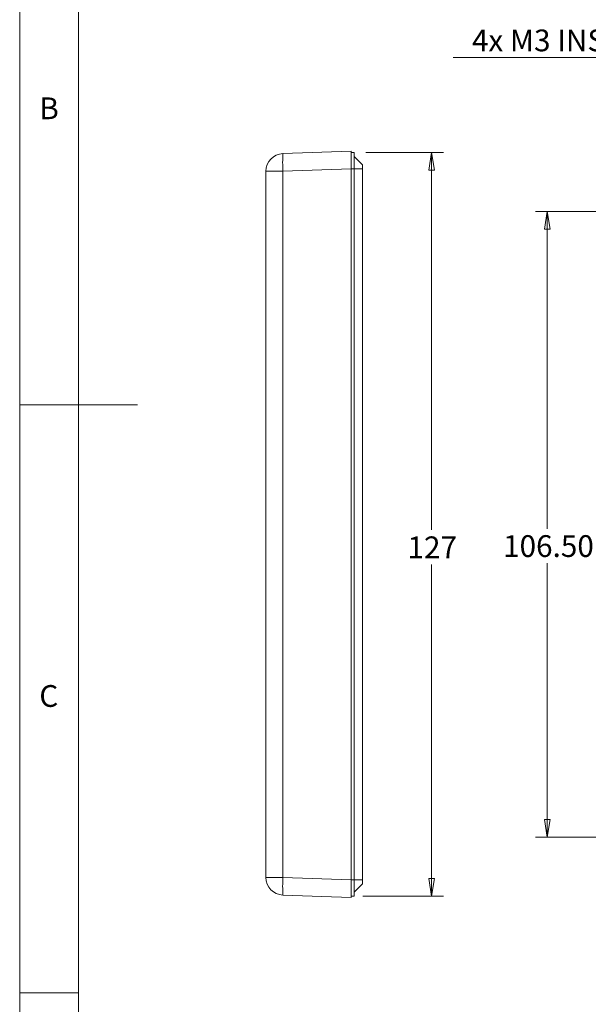
# Model space of a CAD drawing. Units: millimetres. Extents: x 5 to 292, y 5 to 205.
# Drawn here: x 5 to 53, y 54 to 138 of the extents above; entities that cross this region are included whole.
import ezdxf

# ---------------------------------------------------------------- set-up
doc = ezdxf.new("R2010")
doc.units = ezdxf.units.MM
doc.styles.add('SLDTEXTSTYLE0', font='TXT', dxfattribs={"width": 0.75})
doc.dimstyles.new('SLDDIMSTYLE0', dxfattribs={"dimtxt": 1.852083, "dimasz": 1.5, "dimexe": 0, "dimexo": 0.0625, "dimgap": 0.463021, "dimtad": 0, "dimtih": 1, "dimtoh": 1, "dimlfac": 2, "dimrnd": 1e-09, "dimzin": 12, "dimdsep": 46, "dimtxsty": 'SLDTEXTSTYLE0', "dimblk1": 'CLOSED', "dimblk2": 'CLOSED', "dimsah": 1, "dimcen": 0.09, "dimadec": 0, "dimazin": 3, "dimtfac": 1, "dimtofl": 0, "dimtmove": 0, "dimatfit": 3, "dimldrblk": 'CLOSED', "dimfxl": 0, "dimfrac": 2, "dimtolj": 1, "dimtzin": 12, "dimarcsym": 0})
doc.dimstyles.new('SLDDIMSTYLE1', dxfattribs={"dimtxt": 1.852083, "dimasz": 1.5, "dimexe": 0, "dimexo": 0.0625, "dimgap": 0.463021, "dimtad": 0, "dimtih": 1, "dimtoh": 1, "dimlfac": 2, "dimrnd": 1e-09, "dimzin": 4, "dimdsep": 46, "dimtxsty": 'SLDTEXTSTYLE0', "dimblk1": 'CLOSED', "dimblk2": 'CLOSED', "dimsah": 1, "dimcen": 0.09, "dimadec": 0, "dimazin": 1, "dimtfac": 1, "dimtofl": 0, "dimtmove": 0, "dimatfit": 3, "dimldrblk": 'CLOSED', "dimfxl": 0, "dimfrac": 2, "dimtolj": 1, "dimtzin": 12, "dimarcsym": 0})
doc.dimstyles.new('SLDDIMSTYLE3', dxfattribs={"dimtxt": 1.852083, "dimasz": 1.5, "dimexe": 0, "dimexo": 0.0625, "dimgap": 0.463021, "dimtad": 0, "dimtih": 1, "dimtoh": 1, "dimlfac": 2, "dimrnd": 1e-09, "dimzin": 12, "dimdsep": 46, "dimtxsty": 'SLDTEXTSTYLE0', "dimblk1": 'NONE', "dimblk2": 'CLOSED', "dimsah": 1, "dimcen": 0, "dimadec": 0, "dimazin": 3, "dimtfac": 1, "dimtmove": 0, "dimatfit": 3, "dimldrblk": 'NONE', "dimfxl": 0, "dimfrac": 2, "dimtolj": 1, "dimtzin": 12, "dimarcsym": 0})

# ---------------------------------------------------------------- blocks, each defined once
blk = doc.blocks.new('_CLOSED')
at = {"color": 0, "linetype": 'ByBlock', "lineweight": -2}
for p, q in [((-1, 0.166667), (0, 0)), ((-1, 0.166667), (-1, -0.166667)), ((0, 0), (-1, -0.166667)), ((0, 0), (-1, 0))]:
    blk.add_line(p, q, dxfattribs=at)
blk = doc.blocks.new('_D_9')
at = {"color": 7, "linetype": 'Continuous', "lineweight": 0}
for p, q in [((69.565, 121.47), (48.855, 121.47)), ((49.855, 121.47), (49.855, 94.473)), ((49.855, 68.22), (49.855, 91.534)), ((69.565, 68.22), (48.855, 68.22))]:
    blk.add_line(p, q, dxfattribs=at)
at = {"color": 7, "linetype": 'Continuous', "lineweight": 0, "xscale": 1.5, "yscale": 1.5}
for p, rotation in [((49.855, 121.47, 4.65), 90.0000000000004), ((49.855, 68.22, 4.65), 270.0000000000004)]:
    blk.add_blockref('_CLOSED', p, dxfattribs=dict(at, rotation=rotation))
at = {"color": 7, "linetype": 'Continuous', "lineweight": 0, "insert": (46.094, 93.922), "char_height": 1.8521, "attachment_point": 1, "style": 'SLDTEXTSTYLE0'}
blk.add_mtext('106.50', dxfattribs=at)
blk = doc.blocks.new('_D_10')
at = {"color": 7, "linetype": 'Continuous', "lineweight": 0}
for p, q in [((61.674, 134.555), (41.858, 134.555)), ((69.933, 122.4), (61.674, 134.555)), ((71.197, 120.539), (69.933, 122.4))]:
    blk.add_line(p, q, dxfattribs=at)
at = {"color": 7, "linetype": 'Continuous', "lineweight": 0, "xscale": 1.5, "yscale": 1.5, "rotation": 304.1973965368713}
blk.add_blockref('_CLOSED', (69.933, 122.4, 4.65), dxfattribs=at)
at = {"color": 7, "linetype": 'Continuous', "lineweight": 0, "insert": (43.446, 136.942), "char_height": 1.85208, "attachment_point": 1, "style": 'SLDTEXTSTYLE0'}
blk.add_mtext('4x M3 INSERT', dxfattribs=at)
blk = doc.blocks.new('_NONE')
blk = doc.blocks.new('_D_15')
at = {"color": 7, "linetype": 'Continuous', "lineweight": 0}
for p, q in [((34.433, 126.47), (41.019, 126.47)), ((40.019, 126.47), (40.019, 94.367)), ((40.019, 63.22), (40.019, 91.429)), ((34.183, 63.22), (41.019, 63.22))]:
    blk.add_line(p, q, dxfattribs=at)
at = {"color": 7, "linetype": 'Continuous', "lineweight": 0, "xscale": 1.5, "yscale": 1.5}
for p, rotation in [((40.019, 126.47, 18.75), 90.0000000000004), ((40.019, 63.22, 18.75), 270.0000000000004)]:
    blk.add_blockref('_CLOSED', p, dxfattribs=dict(at, rotation=rotation))
at = {"color": 7, "linetype": 'Continuous', "lineweight": 0, "insert": (37.968, 93.816), "char_height": 1.8521, "attachment_point": 1, "style": 'SLDTEXTSTYLE0'}
blk.add_mtext('127', dxfattribs=at)

msp = doc.modelspace()

# ---------------------------------------------------------------- linework, layer by layer
at = {"color": 7, "linetype": 'Continuous', "lineweight": 0}
for p, q in [((5, 205), (5, 5)), ((10, 200), (10, 10)), ((5, 105), (15, 105)), ((10, 55), (5, 55))]:
    msp.add_line(p, q, dxfattribs=at)
at = {"color": 7, "linetype": 'Continuous', "lineweight": 15}
for p, q in [((27.3806, 126.3834), (33.1829, 126.5861)), ((33.1829, 125.087), (33.1829, 126.5861)), ((33.1829, 126.4698), (33.4329, 126.4698)), ((33.4329, 126.4698), (33.4329, 125.0948)), ((33.4329, 126.1398), (34.1329, 125.4398)), ((25.9329, 64.8052), (25.9329, 124.8843)), ((27.3806, 124.8843), (25.9329, 124.8843)), ((33.1829, 125.087), (27.3806, 124.8843)), ((27.3806, 124.8843), (27.3806, 64.8052)), ((33.1829, 125.0948), (33.4329, 125.0948)), ((33.1829, 64.6026), (33.1829, 125.087)), ((33.4329, 125.0948), (33.4329, 64.5948)), ((33.4329, 125.0898), (34.1329, 125.0898)), ((34.1329, 125.4398), (34.1329, 125.0898)), ((34.1329, 125.0898), (34.1329, 64.5998)), ((27.3806, 64.8052), (25.9329, 64.8052)), ((27.3806, 64.8052), (33.1829, 64.6026)), ((33.1829, 63.1035), (33.1829, 64.6026)), ((33.1829, 64.5948), (33.4329, 64.5948)), ((33.4329, 64.5998), (34.1329, 64.5998)), ((33.4329, 64.5948), (33.4329, 63.2198)), ((34.1329, 64.5998), (34.1329, 64.2498)), ((33.4329, 63.5498), (34.1329, 64.2498)), ((33.1829, 63.1035), (27.3806, 63.3061)), ((33.1829, 63.2198), (33.4329, 63.2198))]:
    msp.add_line(p, q, dxfattribs=at)
for centre, radius, start, end in [((27.4329, 124.8843), 1.5, 92, 180), ((38.1342, 125.6339), 10.7797, 176.012854, 183.987146), ((27.4329, 64.8052), 1.5, 180, 268), ((38.1342, 64.0557), 10.7798, 176.012869, 183.987131)]:
    msp.add_arc(centre, radius, start, end, dxfattribs=at)

# ---------------------------------------------------------------- texts
at = {"color": 7, "linetype": 'Continuous', "lineweight": 0, "char_height": 1.8521, "attachment_point": 1, "style": 'SLDTEXTSTYLE0'}
for s, insert in [('B', (6.6667, 131.168)), ('C', (6.6667, 81.168))]:
    msp.add_mtext(s, dxfattribs=dict(at, insert=insert))

# ---------------------------------------------------------------- dimensions: what is measured, and where the dimension line sits
at = {"color": 7, "linetype": 'Continuous', "lineweight": 0}
dim = msp.add_diameter_dim_2p(p1=(71.1974, 120.5393), p2=(69.9328, 122.4003), text='4x M3 INSERT', dimstyle='SLDDIMSTYLE3', override={"dimpost": '<>'}, dxfattribs=at)
dim.commit()
dim.dimension.update_dxf_attribs({"geometry": '_D_10', "text_midpoint": (50.9722, 136.0237), "dimtype": 163})
dim = msp.add_linear_dim(base=(40.0186, 126.4698), p1=(33.1829, 63.2198), p2=(33.4329, 126.4698), angle=90, text='127', dimstyle='SLDDIMSTYLE0', dxfattribs=at)
dim.commit()
dim.dimension.update_dxf_attribs({"geometry": '_D_15', "text_midpoint": (40.0186, 92.8978), "dimtype": 160})
dim = msp.add_linear_dim(base=(49.8555, 68.2198), p1=(70.5651, 121.4698), p2=(70.5651, 68.2198), angle=90, dimstyle='SLDDIMSTYLE1', dxfattribs=at)
dim.commit()
dim.dimension.update_dxf_attribs({"geometry": '_D_9', "text_midpoint": (49.8555, 93.0035), "dimtype": 160})

doc.saveas('drawing.dxf')
